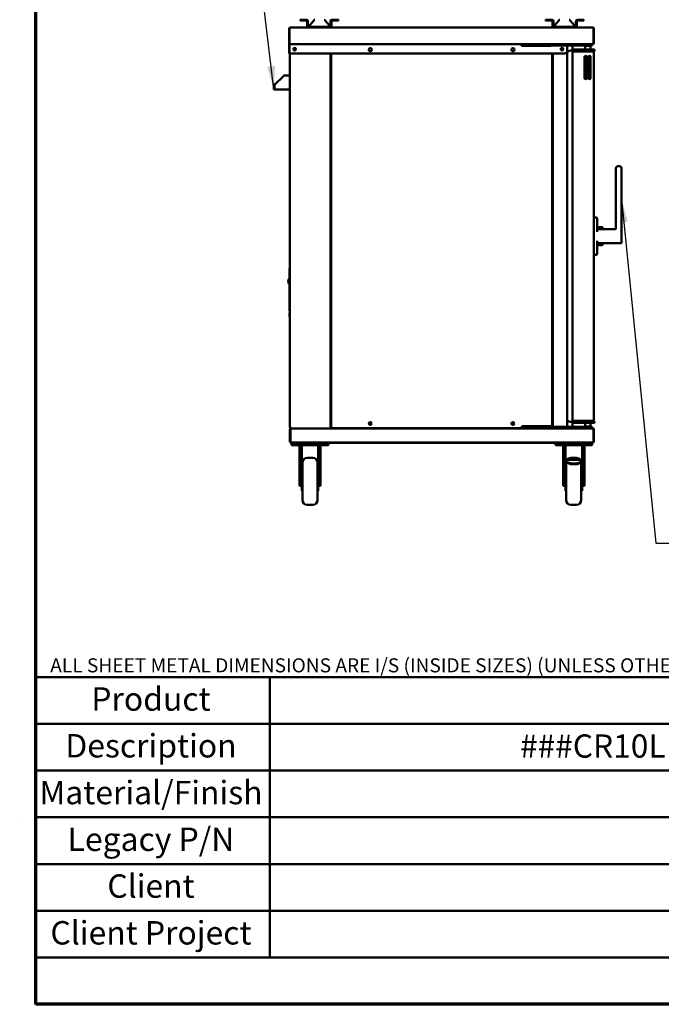
# Model space of a CAD drawing. Units: millimetres. Extents: x 65 to 5840, y 100 to 4100.
# Drawn here: x 65 to 1437, y 100 to 2206 of the extents above; entities that cross this region are included whole.
import ezdxf
from ezdxf.enums import TextEntityAlignment as Align

# ---------------------------------------------------------------- set-up
doc = ezdxf.new("R2010")
doc.units = ezdxf.units.MM
doc.header["$LTSCALE"] = 20
for name, color, linetype, lineweight in [('Border (ISO)', 7, 'Continuous', 70), ('Symbol (ISO)', 7, 'Continuous', 25), ('Title (ISO)', 7, 'Continuous', 50), ('Visible (ISO)', 7, 'Continuous', 50)]:
    doc.layers.add(name, color=color, linetype=linetype, lineweight=lineweight)
doc.styles.add('Note Text (ISO)', font='tahoma.ttf')
doc.styles.add('Text Style101', font='tahomabd.ttf')
doc.styles.add('Text Style102', font='tahomabd.ttf')
doc.styles.add('Text Style49', font='tahoma.ttf')
doc.dimstyles.new('Default - Method 1b (ISO)$7', dxfattribs={"dimscale": 20, "dimtxt": 2.5, "dimasz": 2.5, "dimexe": 3.175, "dimexo": 0, "dimgap": 0.762, "dimtad": 1, "dimtoh": 1, "dimrnd": 1e-08, "dimtxsty": 'Note Text (ISO)', "dimcen": 0.09, "dimdle": 10, "dimclrd": 256, "dimclre": 256, "dimclrt": 256, "dimazin": 2, "dimtfac": 1.4, "dimtmove": 0, "dimatfit": 3, "dimfxl": 1, "dimtolj": 1, "dimlwd": -1, "dimlwe": -1, "dimarcsym": 0})

# ---------------------------------------------------------------- blocks, each defined once
blk = doc.blocks.new('Borders Default Border')
at = {"layer": 'Border (ISO)', "flags": 128}
blk.add_lwpolyline([(5, 5), (5, 205), (292, 205), (292, 5), (5, 5)], dxfattribs=at)
blk = doc.blocks.new('Title Blocks Moffat2018')
at = {"layer": 'Title (ISO)'}
for p, q in [((113.3, 117.13), (318.3, 117.13)), ((113.3, 117.13), (113.3, 82.13)), ((138.3, 117.13), (138.3, 87.13)), ((113.3, 112.13), (258.3, 112.13)), ((138.3, 107.13), (113.3, 107.13)), ((117.05, 107.13), (248.3, 107.13)), ((111.57, 102.13), (111.57, 102.13)), ((113.3, 102.13), (318.3, 102.13)), ((113.3, 97.13), (258.3, 97.13)), ((113.3, 92.13), (258.3, 92.13)), ((113.3, 87.13), (318.3, 87.13)), ((113.3, 82.13), (318.3, 82.13))]:
    blk.add_line(p, q, dxfattribs=at)
at = {"layer": 'Title (ISO)', "attachment_point": 2, "style": 'Note Text (ISO)'}
for s, insert, char_height, width in [('\\fTahoma|b0|i0;\\H1.5000;ALL SHEET METAL DIMENSIONS ARE I/S (INSIDE SIZES) (UNLESS OTHERWISE STATED)', (155.41, 119.13), 1.5, 200), ('Product', (125.6, 116.03), 2.5, 19.5639), ('Description', (125.6, 111.03), 2.5, 25.564), ('\\fTahoma|b0|i0;Material/Finish', (125.6, 106.03), 2.5, 31.6617), ('\\fTahoma|b0|i0;Legacy P/N', (125.6, 101.03), 2.5, 31.6617), ('\\fTahoma|b0|i0;Client', (125.6, 96.03), 2.5, 31.6617), ('\\fTahoma|b0|i0;Client Project', (125.6, 91.03), 2.5, 31.6617)]:
    blk.add_mtext(s, dxfattribs=dict(at, insert=insert, char_height=char_height, width=width))
at = {"layer": 'Title (ISO)'}
for tag, p, height, style in [('PROJECT_001', (181.62, 113.5), 2.49, 'Text Style49'), ('TITLE_001', (165.06, 108.51), 2.49, 'Text Style49'), ('REVISION_NUMBER_001', (388.82, 89.63), 5, 'Text Style102'), ('CREATION_DATE_001', (350.4, 88.61), 2.49, 'Text Style49'), ('Sheet_Size_001', (393.06, 83.39), 2.5, 'Text Style101')]:
    blk.add_attdef(tag, p, '', height=height, dxfattribs=dict(at, style=style))
at = {"layer": 'Title (ISO)', "style": 'Text Style49'}
for tag, p in [('Product_No', (287.62, 116.3)), ('SMStyle', (165.89, 106.04)), ('Thickness', (230.11, 106.04)), ('Legacy', (165.89, 101.04)), ('Quote', (288.25, 100.87))]:
    blk.add_attdef(tag, text='', height=2.49, dxfattribs=at).set_placement(p, align=Align.TOP_CENTER)
for tag, p, rotation in [('SO_001', (285.3, 93.27), 359.9934), ('Initial_View_Scale_001', (344.21, 83.39), 0.0058)]:
    blk.add_attdef(tag, p, '', height=2.49, rotation=rotation, dxfattribs=at)

msp = doc.modelspace()

# ---------------------------------------------------------------- linework, layer by layer
at = {"layer": 'Visible (ISO)'}
for p, q in [((664.7, 2205.6), (669.7, 2205.6)), ((664.7, 2205.6), (664.7, 2203.6)), ((669.7, 2203.6), (664.7, 2203.6)), ((678.7, 2205.6), (669.7, 2205.6)), ((669.7, 2203.6), (678.7, 2203.6)), ((679.7, 2202.6), (679.7, 2191.6)), ((681.7, 2191.6), (681.7, 2202.6)), ((728.7, 2190.6), (682.7, 2190.6)), ((694.7, 2204.9), (685.5, 2193.9)), ((717.7, 2204.9), (727, 2193.9)), ((729.7, 2202.6), (729.7, 2191.6)), ((731.7, 2191.6), (731.7, 2202.6)), ((741.7, 2205.6), (732.7, 2205.6)), ((732.7, 2203.6), (741.7, 2203.6)), ((741.7, 2205.6), (746.7, 2205.6)), ((746.7, 2203.6), (741.7, 2203.6)), ((746.7, 2203.6), (746.7, 2205.6)), ((1189.7, 2205.6), (1194.7, 2205.6)), ((1189.7, 2205.6), (1189.7, 2203.6)), ((1194.7, 2203.6), (1189.7, 2203.6)), ((1203.7, 2205.6), (1194.7, 2205.6)), ((1194.7, 2203.6), (1203.7, 2203.6)), ((1204.7, 2202.6), (1204.7, 2191.6)), ((1206.7, 2191.6), (1206.7, 2202.6)), ((1253.7, 2190.6), (1207.7, 2190.6)), ((1218.7, 2204.9), (1209.5, 2193.9)), ((1241.7, 2204.9), (1251, 2193.9)), ((1254.7, 2202.6), (1254.7, 2191.6)), ((1256.7, 2191.6), (1256.7, 2202.6)), ((1266.7, 2205.6), (1257.7, 2205.6)), ((1257.7, 2203.6), (1266.7, 2203.6)), ((1266.7, 2205.6), (1271.7, 2205.6)), ((1271.7, 2203.6), (1266.7, 2203.6)), ((1271.7, 2203.6), (1271.7, 2205.6)), ((641.2, 2186.6), (641.2, 2153.6)), ((642.2, 2186.6), (641.2, 2186.6)), ((642.2, 2186.6), (642.2, 2153.6)), ((642.4, 2155.6), (642.4, 2186.6)), ((643.2, 2188.6), (1291.2, 2188.6)), ((1292.1, 2186.6), (1292.1, 2153.6)), ((1292.2, 2155.6), (1292.2, 2186.6)), ((1292.2, 2186.6), (1293.2, 2186.6)), ((1293.2, 2186.6), (1293.2, 2155.6)), ((641.2, 2153.6), (642.2, 2153.6)), ((641.2, 2133.6), (641.2, 2153.6)), ((642.2, 2153.6), (642.2, 2133.6)), ((642.4, 2155.6), (642.4, 2153.6)), ((1236.1, 2153.6), (642.4, 2153.6)), ((642.4, 2153.6), (642.4, 2152.6)), ((642.4, 2152.6), (642.4, 2133.6)), ((1138.2, 2152.6), (1138.2, 2153.6)), ((1138.2, 2149.6), (1138.2, 2152.6)), ((1201.2, 2149.6), (1138.2, 2149.6)), ((1139.7, 2153.6), (1139.7, 2150.6)), ((1145.7, 2150.6), (1139.7, 2150.6)), ((1145.7, 2150.6), (1149.4, 2150.6)), ((1149.4, 2153.6), (1149.4, 2150.6)), ((1155.4, 2150.6), (1149.4, 2150.6)), ((1155.4, 2150.6), (1283.4, 2150.6)), ((1192.4, 2150.6), (1192.4, 2149.6)), ((1201.2, 2150.6), (1201.2, 2149.6)), ((1236.1, 2153.6), (1236.1, 2155.6)), ((1236.1, 2155.6), (1236.1, 2153.6)), ((1236.1, 2155.6), (1236.1, 2155.6)), ((1236.1, 2155.6), (1236.1, 2155.6)), ((1236.1, 2154.6), (1236.1, 2154.6)), ((1236.1, 2153.6), (1236.1, 2153.6)), ((1236.1, 2153.6), (1292.1, 2153.6)), ((1236.1, 2150.6), (1236.1, 2139.6)), ((1236.2, 2150.6), (1236.2, 1334.6)), ((1247.2, 2150.6), (1247.2, 2139.6)), ((1274.5, 2149.6), (1274.2, 2149.4)), ((1286.2, 2149.4), (1274.2, 2149.4)), ((1274.2, 2149.4), (1274.2, 2141.6)), ((1274.5, 2149.6), (1286, 2149.6)), ((1275.5, 2149.6), (1275.5, 2150.6)), ((1289.4, 2150.6), (1283.4, 2150.6)), ((1285, 2149.6), (1285, 2150.6)), ((1286, 2149.6), (1286.2, 2149.4)), ((1286.2, 2149.4), (1286.2, 2141.6)), ((1289.4, 2150.6), (1289.4, 2153.6)), ((642.2, 2133.6), (641.2, 2133.6)), ((642.4, 2133.6), (1230.1, 2133.6)), ((643.2, 1333.8), (643.2, 2133.6)), ((654.4, 2145.1), (654.4, 2140.1)), ((730, 1332.9), (730, 2133.6)), ((731, 1332.9), (731, 2133.6)), ((1204, 2133.6), (1204, 1336.1)), ((1205, 1334.6), (1205, 2133.6)), ((1243.2, 2139.6), (1247.2, 2139.6)), ((1247.2, 2138.6), (1247.2, 2139.6)), ((1247.2, 2138.6), (1247.2, 2137.6)), ((1251.5, 2138.6), (1247.2, 2138.6)), ((1247.2, 2137.6), (1291.2, 2137.6)), ((1247.2, 2137.5), (1247.2, 2137.6)), ((1247.2, 1347.8), (1247.2, 2137.5)), ((1249.2, 2137.5), (1247.2, 2137.5)), ((1248.2, 2141.6), (1254.2, 2141.6)), ((1248.2, 2141.6), (1248.2, 2138.6)), ((1248.3, 2137.5), (1258.9, 2137.5)), ((1291.2, 2137.5), (1249.2, 2137.5)), ((1254.2, 2138.6), (1251.5, 2138.6)), ((1259.7, 2141.6), (1254.2, 2141.6)), ((1254.2, 2138.6), (1259.7, 2138.6)), ((1259.7, 2141.6), (1265.7, 2141.6)), ((1262.4, 2138.6), (1259.7, 2138.6)), ((1266.8, 2138.6), (1262.4, 2138.6)), ((1265.7, 2141.6), (1271.7, 2141.6)), ((1265.7, 2141.6), (1265.7, 2138.6)), ((1271.7, 2138.6), (1266.8, 2138.6)), ((1288.7, 2141.6), (1271.7, 2141.6)), ((1271.7, 2138.6), (1288.7, 2138.6)), ((1274.2, 2137.6), (1274.2, 2137.5)), ((1275.5, 2123.6), (1275.5, 2128.6)), ((1285, 2123.6), (1285, 2128.3)), ((1286.2, 2137.6), (1286.2, 2137.5)), ((1288.7, 2141.6), (1294.7, 2141.6)), ((1294.7, 2138.6), (1288.7, 2138.6)), ((1293.2, 2136.6), (1293.2, 2136.6)), ((1293.2, 2136.6), (1293.2, 2136.5)), ((1293.2, 2136.5), (1293.2, 1348.8)), ((1294.7, 2138.6), (1294.7, 2141.6)), ((1273.2, 2081.1), (1273.2, 2126.1)), ((1275.5, 2123.6), (1278.2, 2123.6)), ((1278.2, 2126.1), (1278.2, 2081.1)), ((1281.2, 2081.1), (1281.2, 2126.1)), ((1281.2, 2123.6), (1285, 2123.6)), ((1286.2, 2126.1), (1286.2, 2081.1)), ((629.2, 2085.1), (610.2, 2066.1)), ((629.2, 2086.1), (629.2, 2085.1)), ((629.2, 2086.1), (643.2, 2086.1)), ((609, 2066.1), (610.2, 2066.1)), ((609, 2066.1), (609, 2056.1)), ((610.2, 2066.1), (610.2, 2056.1)), ((610.2, 2056.1), (610.2, 2066.1)), ((609, 2056.1), (610.2, 2056.1)), ((610.2, 2056.1), (643.2, 2056.1)), ((1340.2, 1887.6), (1340.2, 1757.6)), ((1347.2, 1892.6), (1345.2, 1892.6)), ((1352.2, 1757.6), (1352.2, 1887.6)), ((1298.2, 1782.6), (1293.2, 1782.6)), ((1300.2, 1752.3), (1300.2, 1780.6)), ((1302.2, 1759.9), (1302.2, 1757.6)), ((1302.2, 1757.6), (1338.2, 1757.6)), ((1304.2, 1761.9), (1310.2, 1761.9)), ((1312.2, 1757.6), (1312.2, 1759.9)), ((1352.2, 1753.7), (1352.2, 1757.6)), ((1352.2, 1727.6), (1352.2, 1753.7)), ((1300.2, 1704.6), (1300.2, 1733)), ((1302.2, 1727.6), (1302.2, 1725.4)), ((1302.2, 1727.6), (1352.2, 1727.6)), ((1312.2, 1725.4), (1312.2, 1727.6)), ((1304.2, 1723.4), (1310.2, 1723.4)), ((1293.2, 1702.6), (1298.2, 1702.6)), ((642, 1669.5), (642, 1673.5)), ((643.2, 1673.5), (642, 1673.5)), ((642, 1669.5), (642, 1587.3)), ((640.3, 1645.9), (639.6, 1644.7)), ((642, 1653.2), (639.7, 1648.9)), ((639.7, 1648.9), (639.8, 1648.9)), ((640.3, 1645.9), (639.7, 1648.9)), ((639.8, 1648.9), (642, 1653.2)), ((640.3, 1645.9), (642, 1645)), ((642, 1583.3), (642, 1587.3)), ((642, 1583.3), (643.2, 1583.3)), ((642.5, 1578.3), (643.2, 1579.6)), ((642.3, 1577.3), (642.3, 1574.4)), ((642.3, 1570.4), (642.3, 1574.4)), ((642.3, 1570.4), (643.2, 1570.4)), ((1247.2, 1347.8), (1249.2, 1347.8)), ((1247.2, 1347.6), (1247.2, 1347.8)), ((1247.2, 1346.6), (1247.2, 1347.6)), ((1291.2, 1347.6), (1247.2, 1347.6)), ((1258.9, 1347.7), (1248.3, 1347.7)), ((1291.2, 1347.8), (1249.2, 1347.8)), ((1274.2, 1347.8), (1274.2, 1347.6)), ((1286.2, 1347.8), (1286.2, 1347.6)), ((1293.2, 1348.8), (1293.2, 1348.6)), ((1293.2, 1348.6), (1293.2, 1348.6)), ((645.4, 1333.8), (643.2, 1333.8)), ((643.2, 1329.4), (643.2, 1303.8)), ((644.4, 1329.4), (643.2, 1329.4)), ((644.4, 1329.4), (644.4, 1303.8)), ((644.5, 1303.6), (644.5, 1329.4)), ((645.1, 1332.9), (645.5, 1332.9)), ((645.5, 1333), (645.4, 1333)), ((645.4, 1332.8), (645.5, 1332.8)), ((645.4, 1332.8), (645.4, 1331.6)), ((645.4, 1331.6), (1291, 1331.6)), ((730, 1332.9), (728.8, 1332.9)), ((728.8, 1332.8), (728.8, 1331.6)), ((731, 1337.9), (730, 1337.9)), ((730, 1336.1), (731, 1336.1)), ((731.7, 1332.9), (731, 1332.9)), ((731.8, 1332.8), (731.8, 1332.1)), ((1139, 1332.1), (731.8, 1332.1)), ((788.2, 1332.1), (788.2, 1331.6)), ((802, 1332.1), (802, 1331.6)), ((814.2, 1343.6), (814.2, 1339.1)), ((828, 1332.1), (828, 1331.6)), ((1093.2, 1332.1), (1093.2, 1331.6)), ((1107, 1332.1), (1107, 1331.6)), ((1119.2, 1343.6), (1119.2, 1339.1)), ((1133, 1332.1), (1133, 1331.6)), ((1139, 1336.1), (1202.3, 1336.1)), ((1139, 1333.8), (1139, 1336.1)), ((1139, 1333.8), (1139, 1332.1)), ((1139, 1332.8), (1139.7, 1332.8)), ((1139, 1332.1), (1139.7, 1332.1)), ((1139.7, 1334.6), (1145.7, 1334.6)), ((1139.7, 1334.6), (1139.7, 1331.6)), ((1149.4, 1334.6), (1145.7, 1334.6)), ((1149.4, 1334.6), (1149.4, 1331.6)), ((1149.4, 1334.6), (1155.4, 1334.6)), ((1283.4, 1334.6), (1155.4, 1334.6)), ((1192.4, 1336.1), (1192.4, 1334.6)), ((1204, 1336.1), (1202.3, 1336.1)), ((1204, 1341.6), (1205, 1341.6)), ((1243.2, 1345.6), (1247.2, 1345.6)), ((1251.5, 1346.6), (1247.2, 1346.6)), ((1247.2, 1345.6), (1247.2, 1346.6)), ((1247.2, 1345.6), (1247.2, 1334.6)), ((1248.2, 1346.6), (1248.2, 1343.6)), ((1254.2, 1343.6), (1248.2, 1343.6)), ((1251.5, 1346.6), (1254.2, 1346.6)), ((1259.7, 1346.6), (1254.2, 1346.6)), ((1254.2, 1343.6), (1259.7, 1343.6)), ((1259.7, 1346.6), (1262.4, 1346.6)), ((1265.7, 1343.6), (1259.7, 1343.6)), ((1266.8, 1346.6), (1262.4, 1346.6)), ((1265.7, 1346.6), (1265.7, 1343.6)), ((1271.7, 1343.6), (1265.7, 1343.6)), ((1266.8, 1346.6), (1271.7, 1346.6)), ((1288.7, 1346.6), (1271.7, 1346.6)), ((1271.7, 1343.6), (1288.7, 1343.6)), ((1274.2, 1343.6), (1274.2, 1335.9)), ((1274.2, 1335.9), (1286.2, 1335.9)), ((1274.5, 1335.6), (1274.2, 1335.9)), ((1286, 1335.6), (1274.5, 1335.6)), ((1283.4, 1334.6), (1289.4, 1334.6)), ((1286, 1335.6), (1286.2, 1335.9)), ((1286.2, 1343.6), (1286.2, 1335.9)), ((1288.7, 1346.6), (1294.7, 1346.6)), ((1294.7, 1343.6), (1288.7, 1343.6)), ((1289.4, 1331.6), (1289.4, 1334.6)), ((1292, 1329.4), (1292, 1303.6)), ((1292, 1329.4), (1292, 1303.8)), ((1292, 1329.4), (1293.2, 1329.4)), ((1293.2, 1303.8), (1293.2, 1329.4)), ((1294.7, 1343.6), (1294.7, 1346.6)), ((645.2, 1301.6), (645.2, 1300.4)), ((645.2, 1301.6), (645.4, 1301.6)), ((651.2, 1300.4), (645.2, 1300.4)), ((645.4, 1301.6), (646.5, 1301.6)), ((670.5, 1301.6), (646.5, 1301.6)), ((646.7, 1300.4), (646.7, 1295.4)), ((651.7, 1295.4), (646.7, 1295.4)), ((651.2, 1300.4), (670.2, 1300.4)), ((720.7, 1295.4), (651.7, 1295.4)), ((663.7, 1295.4), (663.7, 1293.4)), ((668.7, 1293.4), (663.7, 1293.4)), ((663.7, 1228), (663.7, 1293.4)), ((668.7, 1295.4), (668.7, 1293.4)), ((668.7, 1293.4), (668.7, 1236.3)), ((670.2, 1300.4), (670.2, 1301.6)), ((670.2, 1301.6), (670.2, 1300.4)), ((670.2, 1300.4), (1266.2, 1300.4)), ((670.2, 1300.4), (670.2, 1300.4)), ((670.5, 1301.6), (670.5, 1303.8)), ((670.5, 1303.8), (670.5, 1303.8)), ((670.5, 1303.8), (670.5, 1303.8)), ((670.5, 1303.8), (670.5, 1301.6)), ((1266, 1301.6), (670.5, 1301.6)), ((703.7, 1295.4), (703.7, 1293.4)), ((708.7, 1293.4), (703.7, 1293.4)), ((703.7, 1236.3), (703.7, 1293.4)), ((708.7, 1295.4), (708.7, 1293.4)), ((708.7, 1228), (708.7, 1293.4)), ((725.7, 1295.4), (720.7, 1295.4)), ((725.7, 1295.4), (725.7, 1300.4)), ((1210.7, 1300.4), (1210.7, 1295.4)), ((1215.7, 1295.4), (1210.7, 1295.4)), ((1284.7, 1295.4), (1215.7, 1295.4)), ((1227.7, 1295.4), (1227.7, 1290.5)), ((1227.7, 1269), (1227.7, 1290.5)), ((1231.7, 1264.6), (1231.7, 1295.4)), ((1232.7, 1293.4), (1231.7, 1293.4)), ((1232.7, 1295.4), (1232.7, 1293.4)), ((1232.7, 1293.4), (1232.7, 1264.6)), ((1266, 1303.8), (1266, 1303.8)), ((1266, 1303.8), (1266, 1303.8)), ((1266, 1303.8), (1266, 1301.6)), ((1266, 1301.6), (1266, 1303.8)), ((1290, 1301.6), (1266, 1301.6)), ((1266.2, 1300.4), (1266.2, 1301.6)), ((1266.2, 1301.6), (1266.2, 1300.4)), ((1266.2, 1300.4), (1285.2, 1300.4)), ((1266.2, 1300.4), (1266.2, 1300.4)), ((1267.7, 1295.4), (1267.7, 1293.4)), ((1268.7, 1293.4), (1267.7, 1293.4)), ((1267.7, 1264.6), (1267.7, 1293.4)), ((1268.7, 1295.4), (1268.7, 1264.6)), ((1272.7, 1295.4), (1268.7, 1295.4)), ((1272.7, 1295.4), (1272.7, 1295.4)), ((1272.7, 1295.4), (1272.7, 1264.6)), ((1289.7, 1295.4), (1284.7, 1295.4)), ((1291.2, 1300.4), (1285.2, 1300.4)), ((1289.7, 1295.4), (1289.7, 1300.4)), ((1290, 1301.6), (1291, 1301.6)), ((1291, 1301.6), (1291.2, 1301.6)), ((1291.2, 1300.4), (1291.2, 1301.6)), ((679.7, 1268.4), (692.2, 1268.4)), ((1227.7, 1269), (1227.7, 1263.3)), ((1231.7, 1264.6), (1268.7, 1264.6)), ((1243.7, 1268.4), (1256.2, 1268.4)), ((1268.7, 1264.6), (1272.7, 1264.6)), ((1272.7, 1263.3), (1272.7, 1264.6)), ((669.7, 1178.4), (669.7, 1258.4)), ((702.2, 1258.4), (702.2, 1178.4)), ((1227.7, 1263.3), (1227.7, 1261.5)), ((1239.8, 1258), (1227.7, 1263.3)), ((1227.7, 1259.4), (1227.7, 1261.5)), ((1227.7, 1261.5), (1239.8, 1256.2)), ((1227.7, 1259.4), (1227.7, 1259.4)), ((1227.7, 1259.4), (1231.7, 1259.4)), ((1227.7, 1228), (1227.7, 1259.4)), ((1231.7, 1259.7), (1231.7, 1259.4)), ((1231.7, 1259.4), (1231.7, 1259.4)), ((1232.7, 1259.3), (1232.7, 1236.3)), ((1233.7, 1178.4), (1233.7, 1258.4)), ((1246.9, 1256.7), (1253.6, 1256.7)), ((1246.9, 1254.9), (1253.6, 1254.9)), ((1272.7, 1263.3), (1260.7, 1258)), ((1260.7, 1256.2), (1272.7, 1261.5)), ((1266.2, 1258.4), (1266.2, 1178.4)), ((1267.7, 1236.3), (1267.7, 1259.3)), ((1268.7, 1259.1), (1268.7, 1259.7)), ((1272.7, 1259.1), (1268.7, 1259.1)), ((1272.7, 1261.5), (1272.7, 1263.3)), ((1272.7, 1259.1), (1272.7, 1261.5)), ((1272.7, 1228), (1272.7, 1259.1)), ((663.7, 1214.7), (663.7, 1228)), ((668.7, 1238.4), (669.7, 1238.4)), ((668.7, 1236.3), (668.7, 1198.4)), ((703.7, 1238.4), (702.2, 1238.4)), ((703.7, 1198.4), (703.7, 1236.3)), ((708.7, 1228), (708.7, 1214.7)), ((1227.7, 1214.7), (1227.7, 1228)), ((1232.7, 1238.4), (1233.7, 1238.4)), ((1232.7, 1236.3), (1232.7, 1198.4)), ((1267.7, 1238.4), (1266.2, 1238.4)), ((1267.7, 1198.4), (1267.7, 1236.3)), ((1272.7, 1228), (1272.7, 1214.7)), ((663.7, 1209.7), (663.7, 1214.7)), ((663.7, 1208.8), (663.7, 1209.7)), ((663.7, 1208.8), (668.7, 1208.8)), ((708.7, 1208.8), (703.7, 1208.8)), ((708.7, 1209.7), (708.7, 1214.7)), ((708.7, 1209.7), (708.7, 1208.8)), ((1227.7, 1209.7), (1227.7, 1214.7)), ((1227.7, 1208.8), (1227.7, 1209.7)), ((1227.7, 1208.8), (1232.7, 1208.8)), ((1272.7, 1208.8), (1267.7, 1208.8)), ((1272.7, 1209.7), (1272.7, 1214.7)), ((1272.7, 1209.7), (1272.7, 1208.8)), ((668.7, 1198.4), (669.7, 1198.4)), ((703.7, 1198.4), (702.2, 1198.4)), ((1232.7, 1198.4), (1233.7, 1198.4)), ((1267.7, 1198.4), (1266.2, 1198.4)), ((679.7, 1168.4), (692.2, 1168.4)), ((1243.7, 1168.4), (1256.2, 1168.4))]:
    msp.add_line(p, q, dxfattribs=at)
for centre, radius in [((653.2, 2142.6), 2.75), ((815, 2141.5), 3.25), ((1120, 2141.5), 3.25), ((1225.1, 2142.6), 2.75), ((815, 1342.1), 3.1), ((1120, 1342.1), 3.1)]:
    msp.add_circle(centre, radius, dxfattribs=at)
for centre, radius, start, end in [((678.7, 2202.6), 3, 0, 90), ((678.7, 2202.6), 1, 0, 90), ((682.7, 2191.6), 3, 180, 270), ((682.7, 2191.6), 1, 180, 270), ((687, 2192.6), 2, 140, 270), ((696.3, 2203.6), 2, 90, 140), ((716.2, 2203.6), 2, 40, 90), ((725.4, 2192.6), 2, 270, 40), ((728.7, 2191.6), 1, 270, 0), ((728.7, 2191.6), 3, 270, 0), ((732.7, 2202.6), 3, 90, 180), ((732.7, 2202.6), 1, 90, 180), ((1203.7, 2202.6), 3, 0, 90), ((1203.7, 2202.6), 1, 0, 90), ((1207.7, 2191.6), 3, 180, 270), ((1207.7, 2191.6), 1, 180, 270), ((1211, 2192.6), 2, 140, 270), ((1220.3, 2203.6), 2, 90, 140), ((1240.2, 2203.6), 2, 40, 90), ((1249.4, 2192.6), 2, 270, 40), ((1253.7, 2191.6), 1, 270, 0), ((1253.7, 2191.6), 3, 270, 0), ((1257.7, 2202.6), 3, 90, 180), ((1257.7, 2202.6), 1, 90, 180), ((1182.4, 2147.4), 5, 139.1454, 152.9902), ((1291.2, 2155.6), 2, 295.4225, 0), ((1291.2, 2155.6), 1, 329.1574, 0), ((1225.1, 2142.6), 2.75, 270.0899, 89.9112), ((1230.1, 2139.6), 6, 270, 0), ((1243.2, 2131.6), 8, 90, 151.045), ((1248.3, 2137.6), 1.05, 177.2706, 184.995), ((1248.3, 2137.6), 0.05, 90, 270), ((1258.9, 2135.5), 2, 78.3188, 90), ((1275.7, 2126.1), 2.5, 0, 180), ((1283.7, 2126.1), 2.5, 0, 180), ((1291.2, 2136.6), 1, 54.6738, 90), ((1275.7, 2081.1), 2.5, 180, 0), ((1283.7, 2081.1), 2.5, 180, 0), ((1345.2, 1887.6), 5, 90, 180), ((1347.2, 1887.6), 5, 0, 90), ((1298.2, 1780.6), 2, 0, 90), ((1302.2, 1759.6), 2, 180, 270), ((1304.2, 1759.9), 2, 90, 180), ((1310.2, 1759.9), 2, 0, 90), ((1338.2, 1759.6), 2, 270, 0), ((1302.2, 1725.6), 2, 90, 180), ((1304.2, 1725.4), 2, 180, 270), ((1310.2, 1725.4), 2, 270, 0), ((1298.2, 1704.6), 2, 270, 0), ((641.4, 1643.8), 2, 152.0748, 215.3311), ((645.4, 1646.6), 6.9, 215.3311, 240.8912), ((644.5, 1577.3), 2.2, 152.0748, 180.0748), ((1243.2, 1353.6), 8, 208.955, 270), ((1248.3, 1347.7), 1.05, 175.005, 182.7294), ((1248.3, 1347.7), 0.05, 90, 270), ((1258.9, 1349.7), 2, 270, 281.6812), ((1291.2, 1348.6), 1, 270, 305.3262), ((811.2, 1343.6), 3, 0, 27.4633), ((1116.2, 1343.6), 3, 0, 27.4633), ((1182.4, 1337.9), 5, 200.7409, 220.8546), ((645.4, 1303.8), 2.2, 180, 270), ((645.4, 1303.8), 1, 180, 203.0626), ((646.5, 1303.6), 2, 180, 270), ((1232.7, 1290.5), 5, 101.537, 180), ((1290, 1303.6), 2, 270, 0), ((1291, 1303.8), 2.2, 270, 0), ((1291, 1303.8), 1, 336.9374, 0), ((679.7, 1258.4), 10, 90, 180), ((692.2, 1258.4), 10, 0, 90), ((1243.7, 1258.4), 10, 90, 142.1744), ((1256.2, 1258.4), 10, 37.8256, 90), ((1243.7, 1258.4), 10, 177.5903, 180), ((1256.2, 1258.4), 10, 0, 1.1757), ((679.7, 1178.4), 10, 180, 270), ((692.2, 1178.4), 10, 270, 0), ((1243.7, 1178.4), 10, 180, 270), ((1256.2, 1178.4), 10, 270, 0)]:
    msp.add_arc(centre, radius, start, end, dxfattribs=at)
for centre, major_axis, start_param, end_param in [((1246.9, 1261.1), (-10, 0), 0.785398, 1.570796), ((1246.9, 1259.3), (10, 0), 3.926991, 4.712389), ((1253.6, 1261.1), (-10, 0), 1.570796, 2.356194), ((1253.6, 1259.3), (10, 0), 4.712389, 5.497787)]:
    msp.add_ellipse(centre, major_axis=major_axis, ratio=0.436407, start_param=start_param, end_param=end_param, dxfattribs=at)
for points in [[(641.4, 2187.4), (641.3, 2187.1), (641.2, 2186.9), (641.2, 2186.6)], [(643.2, 2188.6), (642.4, 2188.6), (641.7, 2188.1), (641.4, 2187.4)], [(1292.1, 2186.6), (1292, 2186.9), (1291.9, 2187.1), (1291.9, 2187.4)], [(643.2, 1333.8), (643.2, 1333.5), (643.3, 1333.1), (643.5, 1332.8)], [(643.5, 1332.8), (643.8, 1332.1), (644.6, 1331.6), (645.4, 1331.6)], [(645.4, 1333), (645.2, 1333), (644.9, 1333.1), (644.7, 1333.2)], [(645.5, 1332.8), (645.5, 1333.1), (645.4, 1333.5), (645.4, 1333.8)], [(645.6, 1331.6), (645.5, 1331.6), (645.5, 1332.1), (645.5, 1332.8)], [(730, 1332.9), (730, 1333), (730, 1333), (729.9, 1333.1)], [(790.4, 1331.6), (790.5, 1331.8), (790.6, 1332), (790.7, 1332.1)], [(799.2, 1331.6), (799.6, 1331.6), (799.9, 1331.6), (800.1, 1331.7)], [(799.8, 1332.1), (799.9, 1332), (800, 1331.8), (800.1, 1331.6)], [(804.5, 1332.1), (804.4, 1332), (804.3, 1331.8), (804.2, 1331.7)], [(811.2, 1331.6), (811.6, 1331.6), (811.9, 1331.6), (812.1, 1331.7)], [(811.8, 1332.1), (811.9, 1332), (812, 1331.8), (812.1, 1331.6)], [(813.9, 1331.7), (813.8, 1331.8), (813.7, 1332), (813.6, 1332.1)], [(816.5, 1332.1), (816.4, 1332), (816.3, 1331.8), (816.2, 1331.7)], [(825.9, 1331.7), (825.8, 1331.8), (825.7, 1332), (825.6, 1332.1)], [(1095.4, 1331.6), (1095.5, 1331.8), (1095.6, 1332), (1095.7, 1332.1)], [(1104.2, 1331.6), (1104.6, 1331.6), (1104.9, 1331.6), (1105.1, 1331.7)], [(1104.8, 1332.1), (1104.9, 1332), (1105, 1331.8), (1105.1, 1331.6)], [(1109.5, 1332.1), (1109.4, 1332), (1109.3, 1331.8), (1109.2, 1331.7)], [(1116.2, 1331.6), (1116.6, 1331.6), (1116.9, 1331.6), (1117.1, 1331.7)], [(1116.8, 1332.1), (1116.9, 1332), (1117, 1331.8), (1117.1, 1331.6)], [(1118.9, 1331.7), (1118.8, 1331.8), (1118.7, 1332), (1118.6, 1332.1)], [(1121.5, 1332.1), (1121.4, 1332), (1121.3, 1331.8), (1121.2, 1331.7)], [(1130.9, 1331.7), (1130.8, 1331.8), (1130.7, 1332), (1130.6, 1332.1)]]:
    msp.add_open_spline(points, degree=3, dxfattribs=at)
for points, knots in [([(642.6, 2187.4), (642.4, 2187.2), (642.3, 2187.1), (642.3, 2186.8), (642.2, 2186.8), (642.2, 2186.7), (642.2, 2186.6)], [0.6997763, 0.6997763, 0.6997763, 0.6997763, 1.3507155, 1.3507155, 1.3507155, 1.5707963, 1.5707963, 1.5707963, 1.5707963]), ([(642.4, 2186.6), (642.6, 2187.4), (642.8, 2188.1), (643, 2188.4), (643.1, 2188.6), (643.2, 2188.6), (643.2, 2188.6)], [0, 0, 0, 0, 1.135812, 1.135812, 1.135812, 1.570796, 1.570796, 1.570796, 1.570796]), ([(1291.9, 2187.4), (1291.7, 2187.8), (1291.6, 2188.2), (1291.5, 2188.4), (1291.4, 2188.6), (1291.3, 2188.6), (1291.2, 2188.6)], [-0.7501311, -0.7501311, -0.7501311, -0.7501311, -0.2769197, -0.2769197, -0.2769197, 0, 0, 0, 0]), ([(1293.2, 2186.6), (1293.2, 2187.4), (1292.8, 2188.1), (1292.1, 2188.4), (1291.8, 2188.6), (1291.5, 2188.6), (1291.2, 2188.6)], [-1, -1, -1, -1, -0.27692, -0.27692, -0.27692, 0, 0, 0, 0]), ([(1291.9, 2187.4), (1292, 2187.2), (1292.2, 2187.1), (1292.2, 2186.8), (1292.2, 2186.8), (1292.2, 2186.7), (1292.2, 2186.6)], [0.4454914, 0.4454914, 0.4454914, 0.4454914, 0.8598922, 0.8598922, 0.8598922, 1, 1, 1, 1]), ([(1293.2, 2136.6), (1293.2, 2137.4), (1292.8, 2138.1), (1292.1, 2138.4), (1291.8, 2138.6), (1291.5, 2138.6), (1291.2, 2138.6)], [1.570796, 1.570796, 1.570796, 1.570796, 2.690008, 2.690008, 2.690008, 3.141593, 3.141593, 3.141593, 3.141593]), ([(1293.2, 2136.5), (1293.2, 2136.9), (1292.8, 2137.2), (1292.1, 2137.4), (1291.8, 2137.4), (1291.5, 2137.5), (1291.2, 2137.5)], [1.570796, 1.570796, 1.570796, 1.570796, 2.690008, 2.690008, 2.690008, 3.141593, 3.141593, 3.141593, 3.141593]), ([(1293.2, 1348.8), (1293.2, 1348.4), (1292.8, 1348), (1292.1, 1347.9), (1291.8, 1347.8), (1291.5, 1347.8), (1291.2, 1347.8)], [1.570796, 1.570796, 1.570796, 1.570796, 2.690008, 2.690008, 2.690008, 3.141593, 3.141593, 3.141593, 3.141593]), ([(1293.2, 1348.6), (1293.2, 1347.9), (1292.8, 1347.1), (1292.1, 1346.8), (1291.8, 1346.7), (1291.5, 1346.6), (1291.2, 1346.6)], [1.570796, 1.570796, 1.570796, 1.570796, 2.690008, 2.690008, 2.690008, 3.141593, 3.141593, 3.141593, 3.141593]), ([(645.4, 1331.6), (644.6, 1331.6), (643.8, 1331.1), (643.5, 1330.4), (643.3, 1330.1), (643.2, 1329.8), (643.2, 1329.4)], [0, 0, 0, 0, 1.109068, 1.109068, 1.109068, 1.570796, 1.570796, 1.570796, 1.570796]), ([(644.4, 1333.8), (644.4, 1333.4), (644.8, 1332.9), (645.2, 1332.8), (645.3, 1332.8), (645.4, 1332.8), (645.4, 1332.8)], [0, 0, 0, 0, 1.350716, 1.350716, 1.350716, 1.570796, 1.570796, 1.570796, 1.570796]), ([(644.4, 1333.8), (644.4, 1333.6), (644.8, 1333.3), (645.2, 1333.1), (645.3, 1333), (645.4, 1333), (645.4, 1333)], [0, 0, 0, 0, 0.859892, 0.859892, 0.859892, 1, 1, 1, 1]), ([(644.7, 1330.1), (644.6, 1330), (644.5, 1329.8), (644.5, 1329.6), (644.4, 1329.6), (644.4, 1329.5), (644.4, 1329.4)], [0.8450192, 0.8450192, 0.8450192, 0.8450192, 1.3507156, 1.3507156, 1.3507156, 1.5707963, 1.5707963, 1.5707963, 1.5707963]), ([(644.5, 1329.4), (644.7, 1330.2), (644.9, 1331), (645.2, 1331.4), (645.3, 1331.5), (645.3, 1331.6), (645.4, 1331.6)], [0, 0, 0, 0, 1.109068, 1.109068, 1.109068, 1.570796, 1.570796, 1.570796, 1.570796]), ([(727.8, 1333.8), (728.3, 1333.6), (728.7, 1333.3), (728.8, 1333), (728.8, 1333), (728.8, 1332.9), (728.8, 1332.9)], [0, 0, 0, 0, 0.859892, 0.859892, 0.859892, 1, 1, 1, 1]), ([(728.8, 1331.6), (728.5, 1331.6), (728.3, 1332.1), (728.1, 1332.8), (728, 1333.1), (727.9, 1333.5), (727.8, 1333.8)], [-1, -1, -1, -1, -0.293945, -0.293945, -0.293945, 0, 0, 0, 0]), ([(727.8, 1333.8), (728.1, 1333.4), (728.4, 1332.9), (728.6, 1332.8), (728.7, 1332.8), (728.7, 1332.8), (728.8, 1332.8)], [0, 0, 0, 0, 0.859892, 0.859892, 0.859892, 1, 1, 1, 1]), ([(729.9, 1333.1), (729.8, 1333.2), (729.3, 1333.4), (728.8, 1333.5), (728.5, 1333.6), (728.2, 1333.7), (727.8, 1333.8)], [-0.8048988, -0.8048988, -0.8048988, -0.8048988, -0.2939453, -0.2939453, -0.2939453, 0, 0, 0, 0]), ([(732.7, 1333.8), (732.1, 1333.6), (731.4, 1333.4), (731.2, 1333.1), (731.1, 1333), (731, 1333), (731, 1332.9)], [0, 0, 0, 0, 1.18291, 1.18291, 1.18291, 1.570796, 1.570796, 1.570796, 1.570796]), ([(732.7, 1333.8), (732.3, 1333.6), (731.9, 1333.3), (731.8, 1333), (731.7, 1333), (731.7, 1332.9), (731.7, 1332.9)], [0, 0, 0, 0, 1.350716, 1.350716, 1.350716, 1.570796, 1.570796, 1.570796, 1.570796]), ([(731.8, 1332.1), (732, 1332.1), (732.3, 1332.6), (732.5, 1333.2), (732.6, 1333.4), (732.7, 1333.6), (732.7, 1333.8)], [0, 0, 0, 0, 1.18291, 1.18291, 1.18291, 1.570796, 1.570796, 1.570796, 1.570796]), ([(732.7, 1333.8), (732.5, 1333.4), (732.2, 1332.9), (731.9, 1332.8), (731.9, 1332.8), (731.8, 1332.8), (731.8, 1332.8)], [0, 0, 0, 0, 1.350716, 1.350716, 1.350716, 1.570796, 1.570796, 1.570796, 1.570796]), ([(790.4, 1331.7), (790.4, 1331.7), (790.5, 1331.6), (790.6, 1331.6), (790.8, 1331.6), (791, 1331.6), (791.2, 1331.6)], [-0.993766, -0.993766, -0.993766, -0.993766, -0.7248537, -0.7248537, -0.7248537, 0, 0, 0, 0]), ([(805, 1331.6), (804.6, 1331.6), (804.2, 1331.6), (804.1, 1331.8), (804, 1331.8), (804, 1332), (804.1, 1332.1)], [-3.141593, -3.141593, -3.141593, -3.141593, -1.857981, -1.857981, -1.857981, -1.118808, -1.118808, -1.118808, -1.118808]), ([(813.9, 1332.1), (814, 1332.1), (814, 1332.1), (814, 1332), (814.1, 1331.8), (814, 1331.7), (813.7, 1331.6), (813.5, 1331.6), (813.3, 1331.6), (813, 1331.6)], [-2.022785, -2.022785, -2.022785, -2.022785, -1.857981, -1.857981, -1.857981, -0.724854, -0.724854, -0.724854, 0, 0, 0, 0]), ([(817, 1331.6), (816.6, 1331.6), (816.2, 1331.6), (816.1, 1331.8), (816, 1331.8), (816, 1332), (816.1, 1332.1)], [-3.141593, -3.141593, -3.141593, -3.141593, -1.857981, -1.857981, -1.857981, -1.118808, -1.118808, -1.118808, -1.118808]), ([(825.9, 1332.1), (826, 1332.1), (826, 1332.1), (826, 1332), (826.1, 1331.8), (826, 1331.7), (825.7, 1331.6), (825.5, 1331.6), (825.3, 1331.6), (825, 1331.6)], [-2.022785, -2.022785, -2.022785, -2.022785, -1.857981, -1.857981, -1.857981, -0.724854, -0.724854, -0.724854, 0, 0, 0, 0]), ([(1095.4, 1331.7), (1095.4, 1331.7), (1095.5, 1331.6), (1095.6, 1331.6), (1095.8, 1331.6), (1096, 1331.6), (1096.2, 1331.6)], [-0.993766, -0.993766, -0.993766, -0.993766, -0.7248537, -0.7248537, -0.7248537, 0, 0, 0, 0]), ([(1110, 1331.6), (1109.6, 1331.6), (1109.2, 1331.6), (1109.1, 1331.8), (1109, 1331.8), (1109, 1332), (1109.1, 1332.1)], [0, 0, 0, 0, 1.283605, 1.283605, 1.283605, 2.02266, 2.02266, 2.02266, 2.02266]), ([(1118.9, 1332.1), (1119, 1332.1), (1119, 1332.1), (1119, 1332), (1119.1, 1331.8), (1119, 1331.7), (1118.7, 1331.6), (1118.5, 1331.6), (1118.3, 1331.6), (1118, 1331.6)], [1.118684, 1.118684, 1.118684, 1.118684, 1.283713, 1.283713, 1.283713, 2.416161, 2.416161, 2.416161, 3.128062, 3.128062, 3.128062, 3.128062]), ([(1122, 1331.6), (1121.6, 1331.6), (1121.2, 1331.6), (1121.1, 1331.8), (1121, 1331.8), (1121, 1332), (1121.1, 1332.1)], [0.01908, 0.01908, 0.01908, 0.01908, 1.297871, 1.297871, 1.297871, 2.022965, 2.022965, 2.022965, 2.022965]), ([(1130.9, 1332.1), (1131, 1332.1), (1131, 1332.1), (1131, 1332), (1131.1, 1331.8), (1131, 1331.7), (1130.7, 1331.6), (1130.5, 1331.6), (1130.3, 1331.6), (1130.1, 1331.6)], [1.11838, 1.11838, 1.11838, 1.11838, 1.283811, 1.283811, 1.283811, 2.41558, 2.41558, 2.41558, 3.114554, 3.114554, 3.114554, 3.114554]), ([(1291, 1331.6), (1291.3, 1331.6), (1291.5, 1331.1), (1291.7, 1330.4), (1291.8, 1330.1), (1291.9, 1329.8), (1292, 1329.4)], [0, 0, 0, 0, 1.109068, 1.109068, 1.109068, 1.570796, 1.570796, 1.570796, 1.570796]), ([(1293.2, 1329.4), (1293.2, 1330.2), (1292.7, 1331), (1292, 1331.4), (1291.7, 1331.5), (1291.4, 1331.6), (1291, 1331.6)], [0, 0, 0, 0, 1.109068, 1.109068, 1.109068, 1.570796, 1.570796, 1.570796, 1.570796]), ([(1291.8, 1330.1), (1291.9, 1330), (1292, 1329.8), (1292, 1329.6), (1292, 1329.6), (1292, 1329.5), (1292, 1329.4)], [0.8450192, 0.8450192, 0.8450192, 0.8450192, 1.3507156, 1.3507156, 1.3507156, 1.5707963, 1.5707963, 1.5707963, 1.5707963]), ([(1231.7, 1264.6), (1231.6, 1264.6), (1231.4, 1264.6), (1231, 1264.7), (1230.7, 1264.8), (1230.1, 1265.1), (1229.9, 1265.2), (1229.4, 1265.5), (1229.2, 1265.7), (1228.7, 1266.2), (1228.5, 1266.4), (1228.2, 1267), (1228, 1267.4), (1227.8, 1268.2), (1227.7, 1268.7), (1227.7, 1269)], [0.096401, 0.096401, 0.096401, 0.096401, 0.146292, 0.146292, 0.248585, 0.248585, 0.350878, 0.350878, 0.508045, 0.508045, 0.665211, 0.665211, 0.927868, 0.927868, 1.190524, 1.190524, 1.190524, 1.190524])]:
    msp.add_open_spline(points, degree=3, knots=knots, dxfattribs=at)
msp.add_rational_spline([(642, 1645.4), (640.4, 1645.9), (639.8, 1648.9)], [1.06774064689, 1.07981719946, 1], degree=2, dxfattribs=at)

# ---------------------------------------------------------------- block references
at = {"xscale": 20, "yscale": 20, "zscale": 20}
msp.add_blockref('Borders Default Border', (0, 0), dxfattribs=at)
ref = msp.add_blockref('Title Blocks Moffat2018', (-2166, -1542.7), dxfattribs=dict(xscale=20, yscale=20, zscale=20))
ref.add_attrib('TITLE_001', '###CR10L X 2 STACKED  2024###', (1135.1, 627.5), dxfattribs={"layer": 'Title (ISO)', "height": 49.71, "style": 'Text Style49'})

# ---------------------------------------------------------------- leaders
at = {"layer": 'Symbol (ISO)'}
msp.add_leader([(609, 2056.1), (523.4, 2761.7)], dimstyle='Default - Method 1b (ISO)$7', override={"dimtad": 0}, dxfattribs=at)
at = {"layer": 'Symbol (ISO)', "annotation_type": 0, "has_hookline": 1, "hookline_direction": 0, "text_width": 2025.8}
msp.add_leader([(1352.2, 1822.6), (1425.7, 1086.5), (1475.7, 1086.5)], dimstyle='Default - Method 1b (ISO)$7', override={"dimtad": 0}, dxfattribs=at)

doc.saveas('drawing.dxf')
